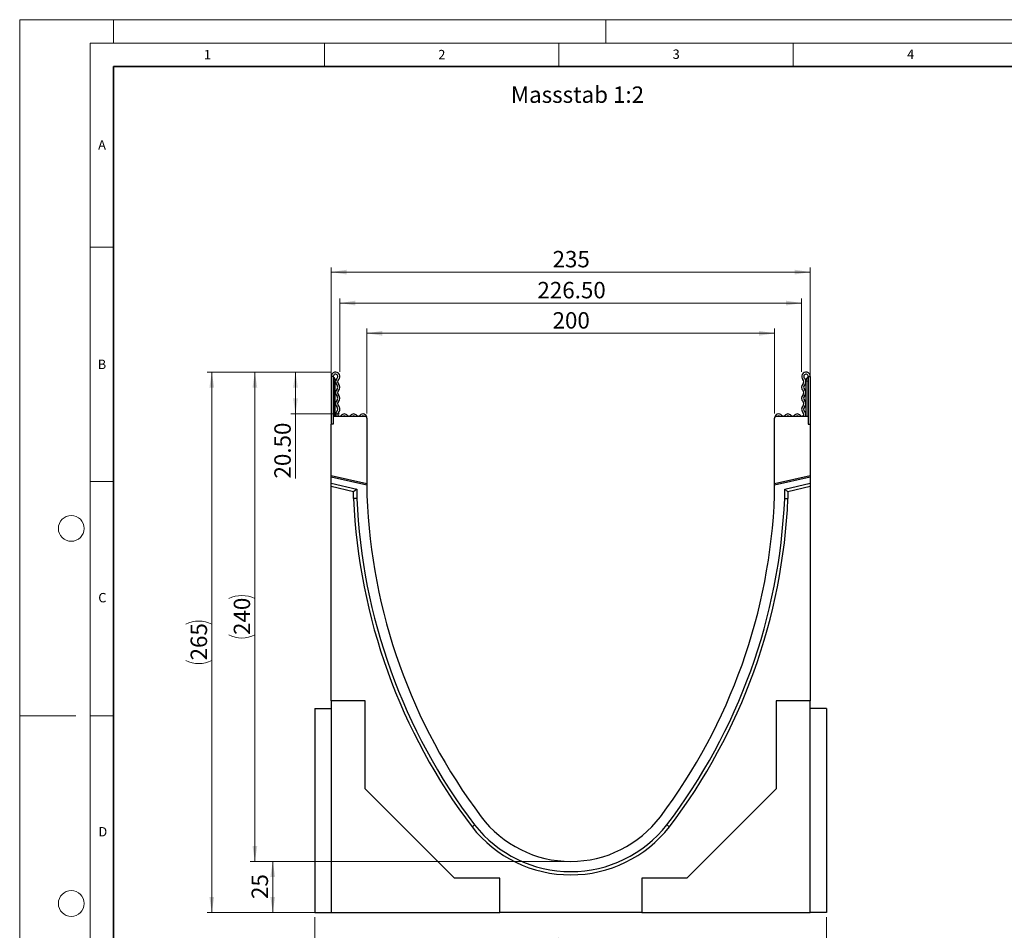
# Model space of a CAD drawing. Units: millimetres. Extents: x 0 to 420, y 0 to 297.
# Drawn here: x 0 to 210, y 103 to 297 of the extents above; entities that cross this region are included whole.
import ezdxf

# ---------------------------------------------------------------- set-up
doc = ezdxf.new("R2010")
doc.units = ezdxf.units.MM
doc.styles.add('SLDTEXTSTYLE0', font='TXT', dxfattribs={"width": 0.605})
doc.styles.add('SLDTEXTSTYLE1', font='TXT', dxfattribs={"width": 0.75})
doc.dimstyles.new('SLDDIMSTYLE0', dxfattribs={"dimtxt": 3.5, "dimasz": 3.302, "dimexe": 0, "dimexo": 0.0625, "dimgap": 0.875, "dimtad": 1, "dimlfac": 2.3, "dimrnd": 1e-09, "dimzin": 12, "dimdsep": 46, "dimtxsty": 'SLDTEXTSTYLE1', "dimsah": 1, "dimcen": 0.09, "dimadec": 0, "dimazin": 3, "dimtfac": 1, "dimtofl": 0, "dimtmove": 0, "dimatfit": 3, "dimfxl": 0, "dimfrac": 2, "dimtolj": 1, "dimtzin": 12, "dimarcsym": 0})
doc.dimstyles.new('SLDDIMSTYLE1', dxfattribs={"dimtxt": 3.5, "dimasz": 3.302, "dimexe": 0, "dimexo": 0.0625, "dimgap": 0.875, "dimtad": 1, "dimlfac": 2.3, "dimrnd": 1e-09, "dimzin": 4, "dimdsep": 46, "dimtxsty": 'SLDTEXTSTYLE1', "dimsah": 1, "dimcen": 0.09, "dimadec": 0, "dimazin": 1, "dimtfac": 1, "dimtofl": 0, "dimtmove": 0, "dimatfit": 3, "dimfxl": 0, "dimfrac": 2, "dimtolj": 1, "dimtzin": 12, "dimarcsym": 0})

# ---------------------------------------------------------------- blocks, each defined once
blk = doc.blocks.new('_D')
at = {"color": 179, "linetype": 'Continuous', "lineweight": 18}
for p, q in [((66.45, 211.74), (66.45, 244.17)), ((168.62, 211.74), (168.62, 244.17)), ((66.45, 243.17), (168.62, 243.17))]:
    blk.add_line(p, q, dxfattribs=at)
for points in [[(66.45, 243.17), (69.75, 242.66), (69.75, 243.67)], [(168.62, 243.17), (165.32, 243.67), (165.32, 242.66)]]:
    blk.add_solid(points, dxfattribs=at)
at = {"color": 179, "linetype": 'Continuous', "lineweight": 18, "insert": (113.65, 247.68), "char_height": 3.5, "attachment_point": 1, "style": 'SLDTEXTSTYLE1'}
blk.add_mtext('235', dxfattribs=at)
blk = doc.blocks.new('_D_1')
at = {"color": 179, "linetype": 'Continuous', "lineweight": 18}
for p, q in [((116.53, 117.48), (52.97, 117.48)), ((53.97, 106.61), (53.97, 117.48)), ((65.45, 106.61), (52.97, 106.61))]:
    blk.add_line(p, q, dxfattribs=at)
for points in [[(53.97, 117.48), (53.46, 114.17), (54.48, 114.17)], [(53.97, 106.61), (54.48, 109.91), (53.46, 109.91)]]:
    blk.add_solid(points, dxfattribs=at)
at = {"color": 179, "linetype": 'Continuous', "lineweight": 18, "insert": (49.46, 109.46), "char_height": 3.5, "attachment_point": 1, "rotation": 90, "style": 'SLDTEXTSTYLE1'}
blk.add_mtext('25', dxfattribs=at)
blk = doc.blocks.new('_D_2')
at = {"color": 179, "linetype": 'Continuous', "lineweight": 18}
for p, q in [((62.97, 105.61), (62.97, 95.61)), ((172.1, 105.61), (172.1, 95.61)), ((62.97, 96.61), (172.1, 96.61))]:
    blk.add_line(p, q, dxfattribs=at)
for points in [[(62.97, 96.61), (66.27, 96.1), (66.27, 97.11)], [(172.1, 96.61), (168.8, 97.11), (168.8, 96.1)]]:
    blk.add_solid(points, dxfattribs=at)
at = {"color": 179, "linetype": 'Continuous', "lineweight": 18, "insert": (113.65, 101.12), "char_height": 3.5, "attachment_point": 1, "style": 'SLDTEXTSTYLE1'}
blk.add_mtext('251', dxfattribs=at)
blk = doc.blocks.new('_D_3')
at = {"color": 179, "linetype": 'Continuous', "lineweight": 18}
for p, q in [((74.05, 213), (74.05, 231.11)), ((161.01, 213), (161.01, 231.11)), ((74.05, 230.11), (161.01, 230.11))]:
    blk.add_line(p, q, dxfattribs=at)
for points in [[(74.05, 230.11), (77.36, 229.6), (77.36, 230.62)], [(161.01, 230.11), (157.71, 230.62), (157.71, 229.6)]]:
    blk.add_solid(points, dxfattribs=at)
at = {"color": 179, "linetype": 'Continuous', "lineweight": 18, "insert": (113.65, 234.62), "char_height": 3.5, "attachment_point": 1, "style": 'SLDTEXTSTYLE1'}
blk.add_mtext('200', dxfattribs=at)
blk = doc.blocks.new('_D_4')
at = {"color": 179, "linetype": 'Continuous', "lineweight": 18}
for p, q in [((68.29, 221.9), (68.29, 237.56)), ((166.77, 221.9), (166.77, 237.56)), ((68.29, 236.56), (166.77, 236.56))]:
    blk.add_line(p, q, dxfattribs=at)
for points in [[(68.29, 236.56), (71.6, 236.05), (71.6, 237.07)], [(166.77, 236.56), (163.47, 237.07), (163.47, 236.05)]]:
    blk.add_solid(points, dxfattribs=at)
at = {"color": 179, "linetype": 'Continuous', "lineweight": 18, "insert": (110.42, 241.07), "char_height": 3.5, "attachment_point": 1, "style": 'SLDTEXTSTYLE1'}
blk.add_mtext('226.50', dxfattribs=at)
blk = doc.blocks.new('_D_5')
at = {"color": 179, "linetype": 'Continuous', "lineweight": 18}
for p, q in [((66.37, 221.82), (57.82, 221.82)), ((58.82, 221.82), (58.82, 212.91)), ((68.23, 212.91), (57.82, 212.91)), ((58.82, 212.91), (58.82, 199.14))]:
    blk.add_line(p, q, dxfattribs=at)
for points in [[(58.82, 221.82), (58.31, 218.52), (59.33, 218.52)], [(58.82, 212.91), (59.33, 216.21), (58.31, 216.21)]]:
    blk.add_solid(points, dxfattribs=at)
at = {"color": 179, "linetype": 'Continuous', "lineweight": 18, "insert": (54.31, 199.14), "char_height": 3.5, "attachment_point": 1, "rotation": 90, "style": 'SLDTEXTSTYLE1'}
blk.add_mtext('20.50', dxfattribs=at)
blk = doc.blocks.new('_D_6')
at = {"color": 179, "linetype": 'Continuous', "lineweight": 18}
for p, q in [((66.37, 221.82), (49.16, 221.82)), ((50.16, 221.82), (50.16, 117.48)), ((116.53, 117.48), (49.16, 117.48))]:
    blk.add_line(p, q, dxfattribs=at)
for centre, start, end in [((47.38, 167.97), 63.4349, 116.5651), ((47.38, 171.33), 243.4349, 296.5651)]:
    blk.add_arc(centre, 6.21, start, end, dxfattribs=at)
for points in [[(50.16, 221.82), (49.65, 218.52), (50.67, 218.52)], [(50.16, 117.48), (50.67, 120.78), (49.65, 120.78)]]:
    blk.add_solid(points, dxfattribs=at)
at = {"color": 179, "linetype": 'Continuous', "lineweight": 18, "insert": (45.65, 165.77), "char_height": 3.5, "attachment_point": 1, "rotation": 90, "style": 'SLDTEXTSTYLE1'}
blk.add_mtext('240', dxfattribs=at)
blk = doc.blocks.new('_D_7')
at = {"color": 179, "linetype": 'Continuous', "lineweight": 18}
for p, q in [((66.37, 221.82), (39.97, 221.82)), ((40.97, 221.82), (40.97, 106.61)), ((61.97, 106.61), (39.97, 106.61))]:
    blk.add_line(p, q, dxfattribs=at)
for centre, start, end in [((38.19, 162.54), 63.4349, 116.5651), ((38.19, 165.89), 243.4349, 296.5651)]:
    blk.add_arc(centre, 6.21, start, end, dxfattribs=at)
for points in [[(40.97, 221.82), (40.46, 218.52), (41.48, 218.52)], [(40.97, 106.61), (41.48, 109.91), (40.46, 109.91)]]:
    blk.add_solid(points, dxfattribs=at)
at = {"color": 179, "linetype": 'Continuous', "lineweight": 18, "insert": (36.46, 160.34), "char_height": 3.5, "attachment_point": 1, "rotation": 90, "style": 'SLDTEXTSTYLE1'}
blk.add_mtext('265', dxfattribs=at)

msp = doc.modelspace()

# ---------------------------------------------------------------- linework, layer by layer
at = {"color": 7, "linetype": 'Continuous', "lineweight": 18}
for p, q in [((0, 0), (0, 297)), ((0, 297), (420, 297)), ((20, 292), (20, 297)), ((125, 292), (125, 297)), ((15, 292), (415, 292)), ((15, 292), (15, 5)), ((65, 292), (65, 287)), ((115, 292), (115, 287)), ((165, 292), (165, 287)), ((15, 248.5), (20, 248.5)), ((15, 198.5), (20, 198.5)), ((12, 148.5), (0, 148.5)), ((15, 148.5), (20, 148.5))]:
    msp.add_line(p, q, dxfattribs=at)
at = {"color": 7, "linetype": 'Continuous', "lineweight": 35}
for p, q in [((20, 287), (20, 10)), ((410, 287), (20, 287))]:
    msp.add_line(p, q, dxfattribs=at)
at = {"color": 7, "linetype": 'Continuous', "lineweight": 25}
for p, q in [((66.8805, 220.9002), (66.4458, 220.9002)), ((66.4458, 220.9002), (66.4458, 210.7372)), ((66.8805, 220.9002), (66.8805, 210.7372)), ((168.1849, 220.9002), (168.6197, 220.9002)), ((168.1849, 220.9002), (168.1849, 210.7372)), ((168.6197, 220.9002), (168.6197, 210.7372)), ((67.3153, 220.1394), (67.3153, 219.922)), ((67.3153, 212.4328), (67.3153, 219.922)), ((167.7501, 219.922), (167.7501, 220.1394)), ((167.7501, 212.4328), (167.7501, 219.922)), ((66.8805, 212.4328), (66.8805, 210.7372)), ((66.8805, 212.4328), (73.6197, 212.4328)), ((161.4458, 212.4328), (168.1849, 212.4328)), ((168.1849, 212.4328), (168.1849, 210.7372)), ((66.8805, 210.7372), (66.4458, 210.7372)), ((66.4458, 199.8183), (66.4458, 210.7372)), ((74.0545, 211.998), (74.0545, 212.0581)), ((74.0545, 211.998), (74.0545, 198.0617)), ((161.011, 198.0617), (161.011, 211.998)), ((168.1849, 210.7372), (168.6197, 210.7372)), ((168.6197, 210.7372), (168.6197, 199.8183)), ((66.4458, 199.8183), (74.0545, 198.0617)), ((66.4458, 199.4614), (66.4458, 199.8183)), ((161.011, 198.0617), (168.6197, 199.8183)), ((168.6197, 199.8183), (168.6197, 199.4614)), ((74.0545, 197.7048), (66.4458, 199.4614)), ((66.4458, 198.1227), (66.4458, 199.4614)), ((66.4458, 198.1227), (71.9094, 196.8613)), ((66.4458, 197.4088), (66.4458, 198.1227)), ((71.2137, 196.308), (66.4458, 197.4088)), ((66.4458, 151.6937), (66.4458, 197.4088)), ((74.0545, 198.0617), (74.0545, 197.7048)), ((74.0545, 197.7048), (74.0545, 195.5198)), ((168.6197, 199.4614), (161.011, 197.7048)), ((161.011, 197.7048), (161.011, 198.0617)), ((161.011, 195.5198), (161.011, 197.7048)), ((163.1561, 196.8613), (168.6197, 198.1227)), ((168.6197, 197.4088), (163.8517, 196.308)), ((168.6197, 199.4614), (168.6197, 198.1227)), ((168.6197, 198.1227), (168.6197, 197.4088)), ((168.6197, 197.4088), (168.6197, 151.6937)), ((71.9094, 196.8613), (71.2137, 196.308)), ((71.2137, 194.8713), (71.2137, 196.308)), ((71.9094, 196.8613), (71.9094, 194.8863)), ((163.1561, 194.8863), (163.1561, 196.8613)), ((163.1561, 196.8613), (163.8517, 196.308)), ((163.8517, 196.308), (163.8517, 194.8713)), ((73.7066, 151.6937), (66.4458, 151.6937)), ((66.4458, 151.6937), (66.4458, 106.6067)), ((73.7066, 132.9241), (73.7066, 151.6937)), ((168.6197, 151.6937), (161.3588, 151.6937)), ((161.3588, 151.6937), (161.3588, 132.9241)), ((168.6197, 106.6067), (168.6197, 151.6937)), ((62.9675, 150.085), (66.4458, 150.085)), ((62.9675, 150.085), (62.9675, 106.6067)), ((172.0979, 150.085), (168.6197, 150.085)), ((172.0979, 150.085), (172.0979, 106.6067)), ((92.7631, 113.8676), (73.7066, 132.9241)), ((161.3588, 132.9241), (142.3023, 113.8676)), ((102.4023, 113.8676), (92.7631, 113.8676)), ((102.4023, 106.6067), (102.4023, 113.8676)), ((142.3023, 113.8676), (132.6631, 113.8676)), ((132.6631, 113.8676), (132.6631, 106.6067)), ((62.9675, 106.6067), (66.4458, 106.6067)), ((66.4458, 106.6067), (102.4023, 106.6067)), ((132.6631, 106.6067), (102.4023, 106.6067)), ((132.6631, 106.6067), (168.6197, 106.6067)), ((172.0979, 106.6067), (168.6197, 106.6067))]:
    msp.add_line(p, q, dxfattribs=at)
at = {"color": 8, "linetype": 'Continuous', "lineweight": 18}
for p, q in [((66.9892, 220.7042), (66.9892, 219.922)), ((168.0762, 219.922), (168.0762, 220.7042)), ((66.9892, 219.922), (66.8805, 219.922)), ((66.9892, 219.922), (66.9892, 212.4328)), ((67.3153, 219.922), (66.9892, 219.922)), ((168.0762, 219.922), (167.7501, 219.922)), ((168.1849, 219.922), (168.0762, 219.922)), ((168.0762, 212.4328), (168.0762, 219.922))]:
    msp.add_line(p, q, dxfattribs=at)
at = {"color": 7, "linetype": 'Continuous', "lineweight": 25, "flags": 128}
for points in [[(71.9094, 194.8863), (71.4746, 194.8769), (71.2137, 194.8713)], [(163.1561, 194.8863), (163.5908, 194.8769), (163.8517, 194.8713)]]:
    msp.add_lwpolyline(points, dxfattribs=at)
at = {"color": 8, "linetype": 'Continuous', "lineweight": 18, "flags": 128}
for points in [[(97.0308, 125.2586), (96.6868, 124.9926), (96.4804, 124.8331)], [(138.0346, 125.2586), (138.3786, 124.9926), (138.585, 124.8331)]]:
    msp.add_lwpolyline(points, dxfattribs=at)
at = {"color": 7, "linetype": 'Continuous', "lineweight": 18}
for centre in [(11, 188.5), (11, 108.5)]:
    msp.add_circle(centre, 2.75, dxfattribs=at)
at = {"color": 7, "linetype": 'Continuous', "lineweight": 25}
for centre, radius, start, end in [((67.3697, 220.9002), 0.9239, 313.60444, 180), ((67.3697, 220.9002), 0.4891, 313.60444, 180), ((67.0979, 220.8924), 0.2174, 180, 240), ((66.6631, 220.1394), 0.6522, 360, 60), ((68.4326, 219.7842), 1.052, 133.60444, 224.480114), ((167.6958, 220.9002), 0.9239, 0, 226.39556), ((167.6958, 220.9002), 0.4891, 360, 226.39556), ((166.6329, 219.7842), 1.052, 315.519886, 46.39556), ((168.4023, 220.1394), 0.6522, 120, 180), ((167.9675, 220.8924), 0.2174, 300, 360), ((67.2415, 218.6146), 0.6173, 315.519886, 44.480114), ((68.4326, 219.7842), 0.6173, 133.60444, 224.480114), ((67.2415, 218.6146), 1.052, 315.519886, 44.480114), ((167.8239, 218.6146), 1.052, 135.519886, 224.480114), ((166.6329, 219.7842), 0.6173, 315.519886, 46.39556), ((167.8239, 218.6146), 0.6173, 135.519886, 224.480114), ((68.4326, 217.445), 1.052, 135.519886, 224.480114), ((67.2415, 216.2754), 0.6173, 315.519886, 44.480114), ((68.4326, 217.445), 0.6173, 135.519886, 224.480114), ((67.2415, 216.2754), 1.052, 315.519886, 44.480114), ((167.8239, 216.2754), 1.052, 135.519886, 224.480114), ((166.6329, 217.445), 0.6173, 315.519886, 44.480114), ((167.8239, 216.2754), 0.6173, 135.519886, 224.480114), ((166.6329, 217.445), 1.052, 315.519886, 44.480114), ((68.4326, 215.1058), 1.052, 135.519886, 224.480114), ((67.2415, 213.9362), 0.6173, 312.431442, 44.480114), ((68.4326, 215.1058), 0.6173, 135.519886, 224.480114), ((67.2415, 213.9362), 1.052, 312.431442, 44.480114), ((167.8239, 213.9362), 1.052, 135.519886, 227.568558), ((166.6329, 215.1058), 0.6173, 315.519886, 44.480114), ((167.8239, 213.9362), 0.6173, 135.519886, 227.568558), ((166.6329, 215.1058), 1.052, 315.519886, 44.480114), ((68.2335, 212.851), 0.853, 132.431442, 209.359541), ((68.2335, 212.851), 0.4182, 132.431442, 321.407617), ((69.2271, 212.0581), 0.853, 38.592383, 141.407617), ((69.2271, 212.0581), 0.4182, 63.642126, 116.357874), ((70.2207, 212.851), 0.4182, 218.592383, 321.407617), ((71.2143, 212.0581), 0.853, 38.592383, 141.407617), ((71.2143, 212.0581), 0.4182, 63.642126, 116.357874), ((72.2079, 212.851), 0.4182, 218.592383, 321.407617), ((73.2015, 212.0581), 0.853, 360, 141.407617), ((73.2015, 212.0581), 0.4182, 63.642126, 116.357874), ((73.6197, 211.998), 0.4348, 0, 90), ((161.864, 212.0581), 0.853, 38.592383, 180), ((161.4458, 211.998), 0.4348, 90, 180), ((161.864, 212.0581), 0.4182, 63.642126, 116.357874), ((162.8576, 212.851), 0.4182, 218.592383, 321.407617), ((163.8511, 212.0581), 0.853, 38.592383, 141.407617), ((163.8511, 212.0581), 0.4182, 63.642126, 116.357874), ((164.8447, 212.851), 0.4182, 218.592383, 321.407617), ((165.8383, 212.0581), 0.853, 38.592383, 141.407617), ((165.8383, 212.0581), 0.4182, 63.642126, 116.357874), ((166.8319, 212.851), 0.4182, 218.592383, 47.568558), ((166.8319, 212.851), 0.853, 330.640459, 47.568558), ((195.7034, 200.2051), 121.7391, 182.205644, 216.957849), ((39.362, 200.2051), 121.7391, 323.042151, 357.794356), ((195.7034, 200.2051), 124.6039, 182.453325, 217.221113), ((195.7034, 200.2051), 123.9082, 182.460203, 217.218399), ((39.362, 200.2051), 123.9082, 322.781601, 357.539797), ((39.362, 200.2051), 124.6039, 322.778887, 357.546675), ((117.5327, 141.3894), 23.913, 216.957849, 323.042151), ((117.5327, 141.3894), 26.7826, 218.18275, 321.81725), ((117.5327, 141.3894), 26.087, 218.195506, 321.804494)]:
    msp.add_arc(centre, radius, start, end, dxfattribs=at)

# ---------------------------------------------------------------- texts
at = {"color": 7, "linetype": 'Continuous', "lineweight": 18, "char_height": 2, "attachment_point": 2, "style": 'SLDTEXTSTYLE0'}
for s, insert in [('1', (40.051, 290.553)), ('2', (90.0332, 290.5567)), ('3', (140.0166, 290.6379)), ('4', (190.03, 290.6343)), ('A', (17.561, 271.2966)), ('B', (17.5517, 224.4926)), ('C', (17.6275, 174.7262)), ('D', (17.7359, 124.8018))]:
    msp.add_mtext(s, dxfattribs=dict(at, insert=insert))
at = {"color": 179, "linetype": 'Continuous', "lineweight": 18, "insert": (104.7656, 282.7624), "char_height": 3.5, "attachment_point": 1, "style": 'SLDTEXTSTYLE1'}
msp.add_mtext('Massstab 1:2', dxfattribs=at)

# ---------------------------------------------------------------- dimensions: what is measured, and where the dimension line sits
at = {"color": 179, "linetype": 'Continuous', "lineweight": 18}
for base, p1, p2, dimstyle, picture, middle in [((168.6197, 243.1665), (66.4458, 210.7372), (168.6197, 210.7372), 'SLDDIMSTYLE0', '_D', (117.5327, 243.1665)), ((166.7718, 236.5579), (68.2936, 220.9002), (166.7718, 220.9002), 'SLDDIMSTYLE1', '_D_4', (117.5327, 236.5579)), ((161.011, 230.1125), (74.0545, 211.998), (161.011, 211.998), 'SLDDIMSTYLE0', '_D_3', (117.5327, 230.1125)), ((172.0979, 96.6067), (62.9675, 106.6067), (172.0979, 106.6067), 'SLDDIMSTYLE0', '_D_2', (117.5327, 96.6067))]:
    dim = msp.add_linear_dim(base=base, p1=p1, p2=p2, dimstyle=dimstyle, dxfattribs=at)
    dim.commit()
    dim.dimension.update_dxf_attribs({"geometry": picture, "text_midpoint": middle, "dimtype": 160})
for base, p2, picture, middle in [((40.9675, 106.6067), (62.9675, 106.6067), '_D_7', (40.9675, 164.2154)), ((50.1608, 117.4763), (117.5327, 117.4763), '_D_6', (50.1608, 169.6502))]:
    dim = msp.add_linear_dim(base=base, p1=(67.3697, 221.8241), p2=p2, angle=90, text='(<>)', dimstyle='SLDDIMSTYLE0', dxfattribs=at)
    dim.commit()
    dim.dimension.update_dxf_attribs({"geometry": picture, "text_midpoint": middle, "dimtype": 160})
for base, p1, p2, dimstyle, picture, middle in [((58.8177, 212.9111), (67.3697, 221.8241), (69.2271, 212.9111), 'SLDDIMSTYLE1', '_D_5', (58.8177, 204.9605)), ((53.9716, 117.4763), (66.4458, 106.6067), (117.5327, 117.4763), 'SLDDIMSTYLE0', '_D_1', (53.9716, 112.0415))]:
    dim = msp.add_linear_dim(base=base, p1=p1, p2=p2, angle=90, dimstyle=dimstyle, dxfattribs=at)
    dim.commit()
    dim.dimension.update_dxf_attribs({"geometry": picture, "text_midpoint": middle, "dimtype": 160})

doc.saveas('drawing.dxf')
